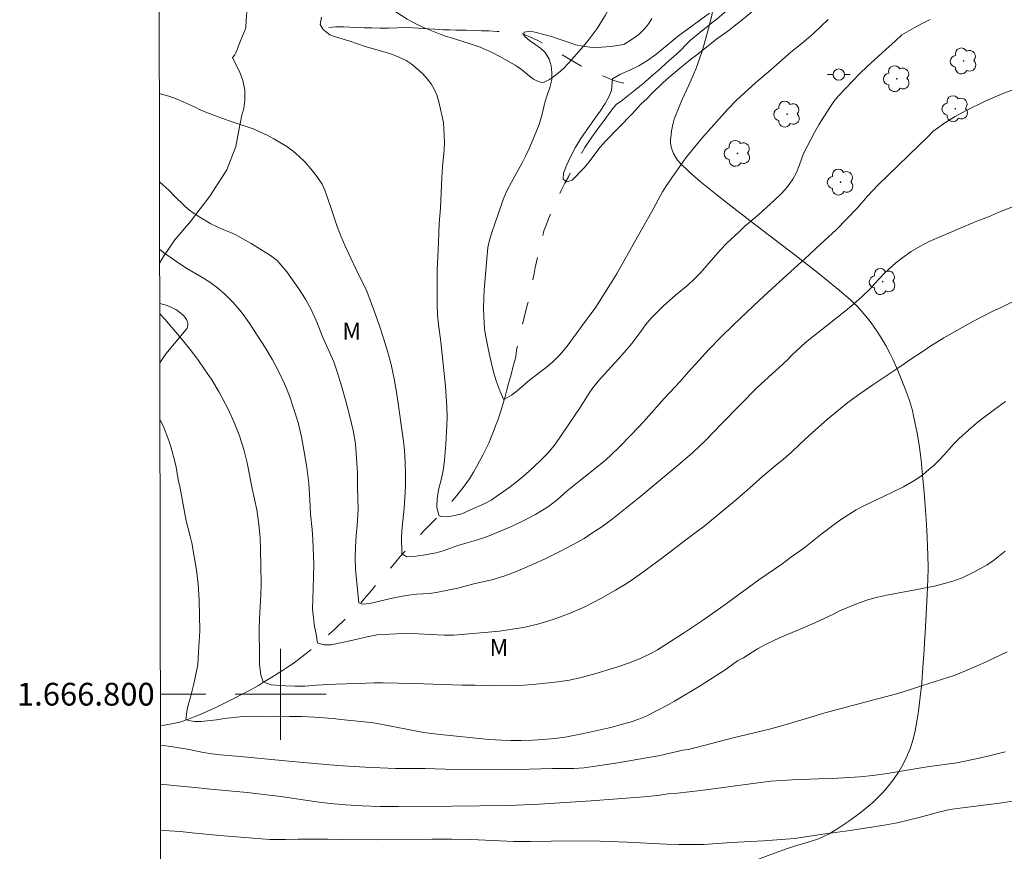
# Model space of a CAD drawing. Units: metres. Extents: x 281673 to 282188, y 1666581 to 1667145.
# Drawn here: x 281677 to 281764, y 1666786 to 1666859 of the extents above; entities that cross this region are included whole.
import ezdxf
from ezdxf.enums import TextEntityAlignment as Align

# ---------------------------------------------------------------- set-up
doc = ezdxf.new("R2010")
doc.units = ezdxf.units.M
doc.header["$MEASUREMENT"] = 0
doc.linetypes.add('Intermitente', pattern=[48, 15, -2, 2, -2, 2, -2, 2, -2, 2, -2, 15])
for name, color, linetype, lineweight in [('Articulacao', 7, 'Continuous', 18), ('Malha_Coordenadas', 7, 'Continuous', 15), ('Poste', 7, 'Continuous', 9), ('Rio_Intermitente', 5, 'Intermitente', 9)]:
    doc.layers.add(name, color=color, linetype=linetype, lineweight=lineweight)
for name, color, linetype, lineweight, true_color in [('Arvores_Isoladas', 7, 'Continuous', 18, 0x00ff33), ('Curvas_Intermediarias', 7, 'Continuous', 9, 0x783c14), ('Curvas_Mestras', 7, 'Continuous', 20, 0x783c14), ('Topon_Vegetacao', 7, 'Continuous', 9, 0x00ff33), ('Vegetacao', 7, 'Orla8', 9, 0x00ff33)]:
    doc.layers.add(name, color=color, linetype=linetype, lineweight=lineweight, true_color=true_color)
doc.styles.add('Arial', font='arial.ttf', dxfattribs={"height": 1.5})
doc.styles.get("Standard").update_dxf_attribs({"font": 'arial.ttf'})
doc.linetypes.add('Orla8', pattern='A,6,-0.5,["V",Standard,S=1,R=0,X=-0.5,Y=-1],-0.5,6,-0.5,["V",Standard,S=1,R=0,X=-0.5,Y=-1],-0.5', length=14)

# ---------------------------------------------------------------- blocks, each defined once
blk = doc.blocks.new('Poste')
at = {"layer": 'Poste'}
for points in [[(-0.5, 0), (-1, 0)], [(0.5, 0), (1, 0)]]:
    blk.add_lwpolyline(points, dxfattribs=at)
blk.add_lwpolyline([(0, 0.5, 1), (0, -0.5, 1)], format="xyb", close=True, dxfattribs=at)
blk = doc.blocks.new('Arvore')
at = {"layer": 'Arvores_Isoladas'}
blk.add_lwpolyline([(-0.718, 0.493, 0.872324), (-0.722, -0.551, 0.862983), (0.284, -0.827, 0.900105), (0.89, 0.029, 0.863155), (0.262, 0.861, 0.882486)], format="xyb", close=True, dxfattribs=at)
blk.add_circle((0, 0), 0.0286, dxfattribs=at)

msp = doc.modelspace()

# ---------------------------------------------------------------- linework, layer by layer
at = {"layer": 'Articulacao', "flags": 128}
msp.add_lwpolyline([(281688.855, 1667139.891), (282170.729, 1667140.682), (282171.627, 1666586.411), (281689.778, 1666585.62), (281688.855, 1667139.891)], close=True, dxfattribs=at)
at = {"layer": 'Curvas_Intermediarias', "flags": 128}
for points, elevation in [([(281742.286, 1666860.71), (281740.426, 1666859.185), (281739.898, 1666858.779), (281739.468, 1666858.42), (281738.368, 1666857.625), (281736.632, 1666856.253), (281736.079, 1666855.847), (281735.065, 1666855.016), (281734.126, 1666854.222), (281733.654, 1666853.798), (281732.659, 1666852.844), (281732.217, 1666852.379), (281731.738, 1666851.949), (281730.93, 1666851.043), (281728.592, 1666848.653), (281728.132, 1666848.112), (281727.031, 1666846.694), (281726.702, 1666846.311), (281725.664, 1666845.222), (281725.147, 1666845.063), (281724.879, 1666845.304), (281724.904, 1666845.821), (281725.152, 1666846.504), (281725.506, 1666847.286), (281725.91, 1666848.068), (281726.358, 1666848.798), (281726.88, 1666849.563), (281727.794, 1666850.863), (281728.13, 1666851.287), (281728.558, 1666851.975), (281728.882, 1666852.564), (281729.118, 1666853.093), (281729.198, 1666854.146), (281729.845, 1666854.523), (281730.722, 1666854.894), (281731.537, 1666855.265), (281732.296, 1666855.737), (281733.017, 1666856.278), (281735.007, 1666857.927), (281737.744, 1666859.905)], 118), ([(281748.178, 1666859.348), (281747.607, 1666858.783), (281746.854, 1666858.098), (281745.884, 1666857.281), (281744.883, 1666856.471), (281743.148, 1666854.922), (281741.793, 1666853.771), (281740.114, 1666852.263), (281739.362, 1666851.46), (281737.117, 1666848.982), (281735.663, 1666847.177), (281734.42, 1666845.439), (281733.891, 1666844.668), (281733.593, 1666844.192), (281732.63, 1666842.396), (281732.027, 1666841.31), (281731.412, 1666840.247), (281730.213, 1666838.08), (281729.61, 1666837.041), (281729.026, 1666836.089), (281728.523, 1666835.318), (281727.727, 1666834.041), (281726.472, 1666832.35), (281725.21, 1666830.606), (281724.563, 1666829.843), (281723.954, 1666829.231), (281723.363, 1666828.743), (281721.946, 1666827.652), (281720.826, 1666826.674), (281720.329, 1666826.295), (281719.695, 1666825.953), (281719.608, 1666825.943), (281719.308, 1666826.616), (281718.959, 1666827.559), (281718.797, 1666828.148), (281718.616, 1666828.825), (281718.304, 1666830.26), (281718.029, 1666831.577), (281717.935, 1666832.147), (281717.878, 1666833.22), (281717.859, 1666834), (281717.871, 1666834.809), (281717.908, 1666835.582), (281718.247, 1666839.31), (281718.371, 1666839.941), (281718.576, 1666840.623), (281719.116, 1666842.144), (281719.588, 1666843.531), (281719.886, 1666844.23), (281720.308, 1666845.055), (281721.222, 1666846.676), (281721.594, 1666847.385), (281721.886, 1666848.007), (281722.352, 1666849.119), (281722.743, 1666850.115), (281723.029, 1666851.036), (281723.234, 1666851.942), (281723.389, 1666852.531), (281723.699, 1666853.382), (281723.867, 1666854.077), (281723.872, 1666854.692), (281723.803, 1666855.273), (281723.629, 1666855.85), (281723.292, 1666856.442), (281722.875, 1666856.841), (281722.383, 1666857.195), (281721.916, 1666857.501), (281721.53, 1666857.824), (281721.362, 1666858.02), (281721.443, 1666858.236), (281721.978, 1666858.332), (281722.501, 1666858.219), (281723.833, 1666857.846), (281724.337, 1666857.691), (281725.382, 1666857.323), (281725.955, 1666857.137), (281726.571, 1666857.005), (281727.212, 1666856.906), (281727.865, 1666856.902), (281729.091, 1666856.982), (281730.198, 1666857.14), (281730.951, 1666857.614), (281731.529, 1666858.044), (281732.027, 1666858.529), (281732.393, 1666858.998), (281732.654, 1666859.451)], 119), ([(281689.333, 1666852.845), (281689.394, 1666852.828), (281690.167, 1666852.607), (281690.914, 1666852.351), (281692.477, 1666851.645), (281692.938, 1666851.412), (281693.437, 1666851.19), (281694.495, 1666850.782), (281695.486, 1666850.427), (281697.597, 1666849.721), (281698.22, 1666849.442), (281698.824, 1666849.167), (281699.41, 1666848.864), (281700.543, 1666848.175), (281701.098, 1666847.772), (281701.615, 1666847.323), (281702.15, 1666846.809), (281702.655, 1666846.23), (281703.135, 1666845.64), (281703.658, 1666844.857), (281703.908, 1666844.33), (281704.431, 1666842.822), (281704.986, 1666841.144), (281705.335, 1666840.243), (281705.734, 1666839.308), (281706.632, 1666837.414), (281707.598, 1666835.455), (281708.252, 1666833.625), (281708.682, 1666832.485), (281709.063, 1666831.333), (281709.412, 1666830.175), (281709.724, 1666829.005), (281709.992, 1666827.748), (281710.229, 1666826.403), (281710.816, 1666822.262), (281710.904, 1666821.431), (281710.966, 1666820.414), (281710.992, 1666819.302), (281710.98, 1666818.261), (281710.943, 1666817.266), (281710.881, 1666816.365), (281710.701, 1666814.686), (281710.651, 1666813.914), (281710.677, 1666812.346), (281711.107, 1666812.083), (281711.673, 1666812.102), (281712.558, 1666812.22), (281713.685, 1666812.45), (281714.307, 1666812.626), (281715.609, 1666813.078), (281717.24, 1666813.537), (281718.199, 1666813.877), (281720.384, 1666814.775), (281721.474, 1666815.309), (281722.426, 1666815.807), (281723.566, 1666816.505), (281724.325, 1666817.103), (281725.222, 1666817.876), (281726.255, 1666818.72), (281728.558, 1666820.572), (281729.735, 1666821.679), (281730.874, 1666822.845), (281731.951, 1666823.999), (281733.744, 1666826.002), (281735.157, 1666827.519), (281735.897, 1666828.368), (281737.702, 1666830.359), (281738.742, 1666831.408), (281739.844, 1666832.503), (281742.147, 1666834.671), (281743.268, 1666835.702), (281746.523, 1666838.637), (281747.133, 1666839.235), (281748.876, 1666840.863), (281750.725, 1666842.755), (281751.652, 1666843.804), (281752.586, 1666844.823), (281757.012, 1666849.094), (281757.398, 1666849.515), (281758.55, 1666850.318), (281759.372, 1666850.822), (281760.268, 1666851.315), (281762.049, 1666852.195), (281762.871, 1666852.559), (281763.643, 1666852.876), (281765.174, 1666853.416)], 121), ([(281689.346, 1666845.087), (281690.195, 1666844.315), (281690.663, 1666843.807), (281691.474, 1666843.025), (281691.91, 1666842.64), (281692.39, 1666842.296), (281692.908, 1666841.963), (281693.874, 1666841.386), (281694.36, 1666841.141), (281694.847, 1666840.92), (281695.389, 1666840.716), (281695.994, 1666840.431), (281697.409, 1666839.644), (281699.111, 1666838.588), (281699.709, 1666838.157), (281700.552, 1666837.147), (281701.619, 1666835.646), (281702.193, 1666834.759), (281702.717, 1666833.789), (281703.205, 1666832.68), (281703.667, 1666831.511), (281704.698, 1666829.251), (281704.985, 1666828.351), (281705.354, 1666827.118), (281705.736, 1666825.781), (281706.086, 1666824.437), (281706.387, 1666823.198), (281706.581, 1666822.012), (281706.682, 1666820.773), (281706.759, 1666819.487), (281706.766, 1666818.195), (281706.825, 1666816.261), (281706.751, 1666814.858), (281706.659, 1666813.917), (281706.604, 1666812.941), (281706.568, 1666811.97), (281706.606, 1666810.988), (281706.764, 1666809.171), (281706.896, 1666808.043), (281707.221, 1666807.927), (281707.85, 1666807.98), (281709.201, 1666808.315), (281710.123, 1666808.515), (281711.039, 1666808.675), (281711.967, 1666808.799), (281713.076, 1666808.871), (281713.68, 1666808.936), (281715.611, 1666809.336), (281717.006, 1666809.701), (281718.713, 1666810.089), (281719.722, 1666810.406), (281720.818, 1666810.817), (281721.963, 1666811.31), (281723.221, 1666811.884), (281724.504, 1666812.517), (281725.699, 1666813.139), (281726.702, 1666813.696), (281727.474, 1666814.223), (281728.183, 1666814.668), (281729.167, 1666815.394), (281731.514, 1666817.274), (281735.229, 1666820.36), (281736.275, 1666821.262), (281737.433, 1666822.35), (281738.82, 1666823.82), (281741.95, 1666827.01), (281743.88, 1666828.743), (281744.601, 1666829.422), (281745.006, 1666829.861), (281745.398, 1666830.195), (281746.189, 1666830.938), (281749.575, 1666833.608), (281750.39, 1666834.27), (281751.187, 1666834.973), (281751.859, 1666835.617), (281752.257, 1666836.108), (281753.128, 1666837.045), (281754.136, 1666837.935), (281754.746, 1666838.426), (281755.487, 1666838.936), (281756.24, 1666839.387), (281757.081, 1666839.815), (281760.163, 1666841.158), (281761.278, 1666841.61), (281762.287, 1666841.997), (281763.358, 1666842.467), (281764.877, 1666843.053)], 122), ([(281765.164, 1666834.894), (281763.476, 1666834.061), (281762.607, 1666833.663), (281760.925, 1666832.801), (281758.35, 1666831.353), (281757.115, 1666830.585), (281756.457, 1666830.116), (281755.551, 1666829.519), (281754.503, 1666828.798), (281752.107, 1666827.216), (281750.972, 1666826.436), (281749.923, 1666825.669), (281748.124, 1666824.204), (281746.504, 1666822.758), (281745.679, 1666821.991), (281744.922, 1666821.253), (281744.227, 1666820.655), (281743.688, 1666820.239), (281742.441, 1666819.191), (281741.268, 1666818.119), (281739.94, 1666816.971), (281738.6, 1666815.858), (281737.241, 1666814.763), (281735.882, 1666813.749), (281733.406, 1666811.845), (281731.564, 1666810.492), (281731.129, 1666810.222), (281730.502, 1666809.759), (281729.46, 1666809.138), (281728.188, 1666808.417), (281726.767, 1666807.696), (281725.333, 1666807.08), (281723.992, 1666806.564), (281722.72, 1666806.194), (281721.522, 1666805.905), (281720.398, 1666805.711), (281719.262, 1666805.552), (281715.252, 1666805.207), (281714.383, 1666805.206), (281712.117, 1666805.315), (281710.82, 1666805.342), (281709.59, 1666805.294), (281708.51, 1666805.211), (281707.629, 1666805.057), (281706.35, 1666804.74), (281704.463, 1666804.34), (281703.836, 1666804.333), (281703.296, 1666804.479), (281703.246, 1666804.526), (281703.128, 1666805.292), (281702.997, 1666805.964), (281702.891, 1666806.718), (281702.81, 1666807.52), (281702.828, 1666808.403), (281702.877, 1666809.339), (281702.907, 1666810.339), (281702.913, 1666811.421), (281702.837, 1666813.596), (281702.78, 1666814.48), (281702.643, 1666815.825), (281702.574, 1666817.094), (281702.474, 1666818.521), (281702.311, 1666819.936), (281702.081, 1666821.31), (281701.832, 1666822.643), (281701.533, 1666823.906), (281701.172, 1666825.087), (281700.774, 1666826.245), (281700.37, 1666827.244), (281699.767, 1666828.524), (281699.282, 1666829.413), (281698.648, 1666830.488), (281697.952, 1666831.587), (281697.237, 1666832.656), (281696.548, 1666833.609), (281695.833, 1666834.456), (281695.137, 1666835.157), (281694.46, 1666835.758), (281693.765, 1666836.261), (281693.082, 1666836.681), (281691.765, 1666837.451), (281690.653, 1666838.169), (281689.684, 1666838.87), (281689.356, 1666839.147)], 123), ([(281763.786, 1666825.742), (281762.816, 1666825.053), (281761.412, 1666823.978), (281760.523, 1666823.236), (281759.666, 1666822.453), (281759.249, 1666822.039), (281758.429, 1666821.081), (281757.963, 1666820.585), (281757.479, 1666820.129), (281757.069, 1666819.802), (281756.472, 1666819.276), (281755.733, 1666818.78), (281754.819, 1666818.248), (281753.856, 1666817.774), (281751.332, 1666816.581), (281750.655, 1666816.225), (281749.99, 1666815.81), (281749.269, 1666815.33), (281748.48, 1666814.764), (281747.641, 1666814.127), (281746.044, 1666812.836), (281744.882, 1666812.035), (281744.092, 1666811.433), (281742.091, 1666810.066), (281739.015, 1666807.817), (281737.219, 1666806.549), (281736.331, 1666805.947), (281735.454, 1666805.357), (281733.173, 1666803.913), (281732.707, 1666803.65), (281731.775, 1666803.205), (281730.7, 1666802.767), (281729.581, 1666802.38), (281727.449, 1666801.73), (281726.436, 1666801.466), (281725.41, 1666801.238), (281724.397, 1666801.091), (281723.302, 1666800.961), (281722.196, 1666800.854), (281721.039, 1666800.771), (281718.82, 1666800.739), (281717.122, 1666800.79), (281715.985, 1666800.806), (281711.738, 1666800.946), (281709.021, 1666800.995), (281708.244, 1666800.989), (281707.517, 1666800.958), (281704.843, 1666800.897), (281703.687, 1666800.837), (281703.158, 1666800.784), (281702.145, 1666800.718), (281701.25, 1666800.717), (281700.429, 1666800.74), (281699.167, 1666800.837), (281698.52, 1666801.058), (281698.47, 1666801.093), (281698.265, 1666801.693), (281698.159, 1666802.609), (281698.14, 1666803.151), (281698.139, 1666804.213), (281698.114, 1666804.831), (281698.113, 1666805.694), (281698.15, 1666806.663), (281698.273, 1666808.727), (281698.291, 1666809.725), (281698.233, 1666812.752), (281698.195, 1666813.755), (281698.126, 1666814.659), (281698.032, 1666815.388), (281697.901, 1666816.222), (281697.496, 1666818.105), (281697.065, 1666820.362), (281696.778, 1666821.517), (281696.386, 1666822.723), (281695.919, 1666823.895), (281695.427, 1666825.009), (281694.599, 1666826.565), (281693.939, 1666827.649), (281693.342, 1666828.546), (281692.72, 1666829.444), (281692.054, 1666830.312), (281691.432, 1666831.081), (281689.82, 1666832.998), (281689.365, 1666833.468)], 124), ([(281689.428, 1666795.53), (281690.343, 1666795.413), (281691.959, 1666795.135), (281693.214, 1666794.869), (281693.941, 1666794.747), (281694.724, 1666794.655), (281696.452, 1666794.518), (281700.106, 1666794.161), (281701.025, 1666794.092), (281704.996, 1666793.742), (281707.432, 1666793.594), (281710.122, 1666793.475), (281712.719, 1666793.455), (281714.496, 1666793.399), (281719.859, 1666793.341), (281723.922, 1666793.451), (281725.805, 1666793.471), (281726.712, 1666793.53), (281729.681, 1666793.965), (281732.03, 1666794.364), (281733.254, 1666794.592), (281735.397, 1666795.066), (281735.906, 1666795.149), (281739.813, 1666796.172), (281743.006, 1666796.933), (281744.087, 1666797.226), (281746.373, 1666797.892), (281747.597, 1666798.272), (281748.901, 1666798.635), (281754.206, 1666800.027), (281755.237, 1666800.343), (281756.473, 1666800.77), (281759.275, 1666801.652), (281760.262, 1666802.044), (281761.225, 1666802.458), (281762.151, 1666802.873), (281763.927, 1666803.725)], 126), ([(281763.754, 1666794.934), (281762.119, 1666794.517), (281760.366, 1666794.141), (281759.502, 1666793.976), (281756.903, 1666793.603), (281753.384, 1666793.026), (281752.109, 1666792.851), (281750.959, 1666792.722), (281748.571, 1666792.57), (281747.315, 1666792.552), (281745.051, 1666792.481), (281743.149, 1666792.338), (281742.235, 1666792.232), (281736.975, 1666791.534), (281734.929, 1666791.304), (281734.251, 1666791.255), (281733.194, 1666791.097), (281731.975, 1666790.974), (281727.33, 1666790.605), (281722.76, 1666790.317), (281720.08, 1666790.218), (281717.512, 1666790.166), (281715.111, 1666790.142), (281710.379, 1666790.122), (281708.744, 1666790.135), (281707.183, 1666790.171), (281705.721, 1666790.265), (281704.359, 1666790.382), (281703.159, 1666790.533), (281700.018, 1666790.995), (281697.045, 1666791.345), (281693.531, 1666791.67), (281692.511, 1666791.79), (281691.491, 1666791.888), (281689.434, 1666792.073)], 127), ([(281689.441, 1666788.004), (281690.182, 1666787.992), (281691.163, 1666787.931), (281692.217, 1666787.799), (281694.662, 1666787.571), (281699.067, 1666787.231), (281700.426, 1666787.221), (281701.555, 1666787.253), (281702.795, 1666787.261), (281704.135, 1666787.245), (281705.513, 1666787.206), (281708.422, 1666787.192), (281713.323, 1666787.259), (281715.06, 1666787.253), (281716.76, 1666787.213), (281720.532, 1666787.051), (281721.959, 1666787.047), (281725.643, 1666787.094), (281728.119, 1666787.069), (281730.495, 1666786.986), (281733.938, 1666786.807), (281735.036, 1666786.774), (281737.201, 1666786.774), (281739.67, 1666786.953), (281742.486, 1666787.096), (281745.216, 1666787.298), (281747.913, 1666787.715), (281750.122, 1666788.011), (281753.272, 1666788.503), (281754.24, 1666788.687), (281755.232, 1666788.917), (281756.181, 1666789.153), (281758.017, 1666789.648), (281758.891, 1666789.85), (281759.759, 1666789.975), (281763.258, 1666790.408), (281764.802, 1666790.654)], 128)]:
    msp.add_lwpolyline(points, dxfattribs=dict(at, elevation=elevation))
at = {"layer": 'Curvas_Mestras', "flags": 128}
for points, elevation in [([(281757.164, 1666859.342), (281756.397, 1666858.973), (281755.686, 1666858.599), (281754.652, 1666858.003), (281754.078, 1666857.442), (281753.249, 1666856.723), (281751.622, 1666855.221), (281750.949, 1666854.567), (281749.092, 1666852.639), (281748.68, 1666852.149), (281748.263, 1666851.535), (281747.403, 1666850.134), (281746.992, 1666849.41), (281746.021, 1666847.577), (281745.66, 1666846.573), (281745.398, 1666845.896), (281745.068, 1666845.318), (281744.744, 1666844.839), (281744.401, 1666844.401), (281743.996, 1666843.963), (281743.092, 1666843.104), (281742.12, 1666842.227), (281740.83, 1666841.158), (281740.369, 1666840.702), (281739.296, 1666839.721), (281738.68, 1666839.061), (281737.514, 1666837.7), (281736.947, 1666837.063), (281736.392, 1666836.496), (281735.838, 1666835.988), (281734.747, 1666835.094), (281733.668, 1666834.142), (281733.126, 1666833.621), (281732.596, 1666833.066), (281732.123, 1666832.482), (281731.699, 1666831.899), (281730.895, 1666830.865), (281730.403, 1666830.263), (281729.774, 1666829.545), (281728.515, 1666828.166), (281727.985, 1666827.565), (281727.486, 1666826.957), (281727.088, 1666826.396), (281726.371, 1666825.234), (281724.184, 1666822.017), (281723.561, 1666821.269), (281722.957, 1666820.644), (281722.277, 1666819.996), (281721.585, 1666819.37), (281720.875, 1666818.774), (281720.195, 1666818.254), (281719.023, 1666817.413), (281718.518, 1666817.079), (281718.026, 1666816.793), (281716.666, 1666816.184), (281715.943, 1666815.88), (281715.326, 1666815.71), (281714.658, 1666815.61), (281714.103, 1666815.626), (281713.922, 1666815.725), (281713.741, 1666816.466), (281713.778, 1666817.189), (281713.895, 1666817.989), (281714.157, 1666818.981), (281714.339, 1666819.846), (281714.425, 1666820.594), (281714.555, 1666821.99), (281714.635, 1666823.635), (281714.653, 1666824.438), (281714.64, 1666825.283), (281714.508, 1666827.088), (281714.095, 1666831.009), (281713.895, 1666832.518), (281713.819, 1666833.342), (281713.781, 1666834.34), (281713.779, 1666837.273), (281713.896, 1666839.725), (281713.914, 1666840.563), (281713.957, 1666841.4), (281714.08, 1666842.745), (281714.203, 1666845.449), (281714.258, 1666846.38), (281714.4, 1666847.893), (281714.412, 1666848.526), (281714.336, 1666850.288), (281713.968, 1666851.985), (281713.769, 1666852.626), (281713.526, 1666853.216), (281713.245, 1666853.689), (281712.909, 1666854.124), (281712.505, 1666854.567), (281711.59, 1666855.393), (281711.036, 1666855.748), (281710.402, 1666856.042), (281709.842, 1666856.262), (281709.207, 1666856.473), (281707.447, 1666856.991), (281706.085, 1666857.458), (281704.84, 1666857.821), (281704.324, 1666858.01), (281703.733, 1666858.461), (281703.496, 1666858.927), (281703.614, 1666859.573)], 120), ([(281763.744, 1666812.581), (281762.726, 1666811.76), (281762.181, 1666811.385), (281760.952, 1666810.692), (281759.91, 1666810.199), (281759.146, 1666809.958), (281757.551, 1666809.517), (281755.373, 1666809.087), (281753.349, 1666808.71), (281752.567, 1666808.545), (281751.76, 1666808.345), (281750.997, 1666808.08), (281750.32, 1666807.816), (281749.762, 1666807.569), (281749.228, 1666807.369), (281748.657, 1666807.053), (281747.001, 1666806.283), (281746.07, 1666805.872), (281744.301, 1666805.127), (281743.457, 1666804.751), (281742.682, 1666804.381), (281741.962, 1666803.982), (281740.734, 1666803.196), (281740.212, 1666802.926), (281739.22, 1666802.198), (281736.931, 1666800.738), (281734.672, 1666799.4), (281733.934, 1666798.983), (281733.245, 1666798.614), (281732.122, 1666798.044), (281731.514, 1666797.798), (281730.77, 1666797.551), (281729.981, 1666797.321), (281729.187, 1666797.11), (281726.803, 1666796.568), (281725.047, 1666796.232), (281724.109, 1666796.108), (281723.135, 1666796.019), (281722.16, 1666795.953), (281721.179, 1666795.928), (281720.267, 1666795.933), (281719.497, 1666795.956), (281718.329, 1666796.024), (281713.772, 1666796.487), (281712.598, 1666796.632), (281711.518, 1666796.83), (281709.742, 1666797.19), (281708.164, 1666797.469), (281707.351, 1666797.58), (281705.314, 1666797.764), (281704.631, 1666797.857), (281702.942, 1666797.984), (281701.874, 1666798.029), (281700.788, 1666798.046), (281698.789, 1666798.008), (281696.703, 1666798.04), (281695.076, 1666797.874), (281694.375, 1666797.739), (281693.009, 1666797.597), (281692.419, 1666797.59), (281691.904, 1666797.701), (281691.668, 1666797.806), (281691.785, 1666798.655), (281691.902, 1666799.153), (281692.088, 1666799.727), (281692.372, 1666800.921), (281692.613, 1666802.04), (281692.705, 1666802.573), (281692.791, 1666803.685), (281692.888, 1666805.571), (281692.841, 1666808.305), (281692.746, 1666809.681), (281692.614, 1666810.916), (281692.189, 1666813.316), (281692.058, 1666813.907), (281691.684, 1666815.265), (281691.122, 1666818.286), (281690.997, 1666818.883), (281690.803, 1666819.977), (281690.697, 1666820.475), (281690.422, 1666821.458), (281690.186, 1666822.219), (281689.75, 1666823.39), (281689.381, 1666824.208)], 125)]:
    msp.add_lwpolyline(points, dxfattribs=dict(at, elevation=elevation))
at = {"layer": 'Malha_Coordenadas', "flags": 128}
for points in [[(281700, 1666804), (281700, 1666796)], [(281689.421, 1666800), (281693.421, 1666800)], [(281704, 1666800), (281696, 1666800)]]:
    msp.add_lwpolyline(points, dxfattribs=at)
at = {"layer": 'Rio_Intermitente', "flags": 128}
for points in [[(281731.592, 1666853.47), (281732.021, 1666853.82), (281732.406, 1666854.158), (281732.847, 1666854.538), (281733.388, 1666855.01), (281733.959, 1666855.535), (281734.406, 1666855.921), (281734.847, 1666856.312), (281735.245, 1666856.697), (281735.655, 1666857.129), (281736.108, 1666857.555), (281736.524, 1666857.922), (281737.059, 1666858.354), (281737.556, 1666858.728), (281737.959, 1666859.049), (281738.401, 1666859.405), (281738.823, 1666859.767), (281739.289, 1666860.181), (281739.668, 1666860.549), (281740.127, 1666861.027), (281740.562, 1666861.482), (281740.798, 1666861.704), (281741.183, 1666862.078), (281741.298, 1666862.232)], [(281704.258, 1666858.646), (281704.849, 1666858.695), (281705.551, 1666858.709), (281706.104, 1666858.677), (281706.701, 1666858.651), (281707.354, 1666858.63), (281708.019, 1666858.62), (281708.74, 1666858.593), (281709.492, 1666858.595), (281710.275, 1666858.626), (281711.163, 1666858.639), (281712.127, 1666858.593), (281713.003, 1666858.536), (281713.55, 1666858.498), (281714.333, 1666858.447), (281714.899, 1666858.438), (281715.433, 1666858.423), (281716.341, 1666858.407), (281717.043, 1666858.374), (281717.677, 1666858.359), (281718.336, 1666858.344), (281719.051, 1666858.31), (281719.685, 1666858.272), (281720.225, 1666858.24), (281720.878, 1666858.172), (281721.444, 1666858.033), (281721.997, 1666857.801), (281722.631, 1666857.492), (281723.265, 1666857.148), (281723.806, 1666856.833), (281724.378, 1666856.477), (281725.218, 1666855.973), (281725.908, 1666855.564), (281726.43, 1666855.278), (281727.052, 1666854.993), (281727.5, 1666854.779), (281728.072, 1666854.517), (281728.55, 1666854.297), (281729.153, 1666854.053), (281729.794, 1666853.855), (281730.453, 1666853.699), (281730.944, 1666853.597), (281731.547, 1666853.493), (281731.592, 1666853.47)], [(281689.426, 1666797.231), (281689.752, 1666797.287), (281690.261, 1666797.371), (281691.124, 1666797.538), (281691.888, 1666797.803), (281692.483, 1666798.034), (281693.141, 1666798.297), (281693.774, 1666798.596), (281694.358, 1666798.874), (281694.935, 1666799.147), (281695.431, 1666799.393), (281695.891, 1666799.619), (281696.747, 1666800.071), (281697.2, 1666800.303), (281698.057, 1666800.779), (281698.51, 1666801.045), (281698.944, 1666801.317), (281699.385, 1666801.596), (281700.154, 1666802.087), (281700.787, 1666802.491), (281701.184, 1666802.766), (281701.873, 1666803.29), (281702.406, 1666803.698), (281702.934, 1666804.112), (281703.449, 1666804.55), (281703.889, 1666804.933), (281704.33, 1666805.328), (281704.746, 1666805.701), (281705.124, 1666806.063), (281705.484, 1666806.397), (281706.154, 1666807.079), (281706.793, 1666807.768), (281707.394, 1666808.424), (281707.965, 1666809.087), (281708.53, 1666809.744), (281708.871, 1666810.131), (281709.348, 1666810.711), (281709.727, 1666811.155), (281710.136, 1666811.638), (281710.533, 1666812.11), (281710.961, 1666812.576), (281711.339, 1666812.996), (281711.712, 1666813.4), (281712.071, 1666813.792), (281712.717, 1666814.487), (281713.393, 1666815.151), (281714.088, 1666815.855), (281714.441, 1666816.242), (281715.074, 1666816.949), (281715.632, 1666817.612), (281716.159, 1666818.294), (281716.624, 1666818.932), (281716.965, 1666819.518), (281717.238, 1666819.995), (281717.505, 1666820.514), (281717.784, 1666821.032), (281718.057, 1666821.568), (281718.311, 1666822.098), (281718.521, 1666822.613), (281718.726, 1666823.123), (281718.924, 1666823.615), (281719.11, 1666824.12), (281719.296, 1666824.647), (281719.463, 1666825.182), (281719.612, 1666825.688), (281719.767, 1666826.2), (281719.915, 1666826.764), (281720.064, 1666827.34), (281720.225, 1666827.927), (281720.379, 1666828.473), (281720.509, 1666828.974), (281720.658, 1666829.574), (281720.794, 1666830.418), (281720.924, 1666831.047), (281721.066, 1666831.687), (281721.202, 1666832.31), (281721.363, 1666832.874), (281721.506, 1666833.398), (281721.735, 1666834.314), (281721.932, 1666835.191), (281722.112, 1666836.039), (281722.316, 1666837.014), (281722.415, 1666837.534), (281722.514, 1666838.042), (281722.619, 1666838.533), (281722.842, 1666839.466), (281723.046, 1666840.209), (281723.176, 1666840.756), (281723.362, 1666841.273), (281723.573, 1666841.811), (281723.796, 1666842.314), (281724.006, 1666842.782), (281724.366, 1666843.594), (281724.701, 1666844.313), (281725.011, 1666844.941), (281725.32, 1666845.521), (281725.63, 1666846.079), (281725.872, 1666846.517), (281726.226, 1666847.137), (281726.498, 1666847.614), (281726.784, 1666848.103), (281727.057, 1666848.522), (281727.391, 1666848.997), (281727.77, 1666849.522), (281728.16, 1666850.047), (281728.483, 1666850.476), (281728.824, 1666850.957), (281729.153, 1666851.403), (281729.55, 1666851.898), (281729.959, 1666852.162), (281730.543, 1666852.652), (281731.127, 1666853.096), (281731.555, 1666853.44), (281731.592, 1666853.47)]]:
    msp.add_lwpolyline(points, dxfattribs=at)
at = {"layer": 'Vegetacao', "flags": 128}
for points in [[(281695.77, 1666856.016), (281695.794, 1666856.037), (281695.969, 1666856.259), (281696.064, 1666856.427), (281696.215, 1666856.779), (281696.301, 1666857.03), (281696.373, 1666857.243), (281696.405, 1666857.329), (281696.941, 1666858.611), (281696.978, 1666859.329), (281696.993, 1666859.591), (281697.028, 1666860.109), (281697.113, 1666861.139), (281697.161, 1666861.653), (281697.225, 1666862.07), (281697.276, 1666862.274), (281697.377, 1666862.574), (281697.585, 1666863.015), (281697.864, 1666863.447), (281698.031, 1666863.66), (281698.265, 1666863.919), (281698.426, 1666864.075), (281698.763, 1666864.35), (281698.938, 1666864.471), (281699.3, 1666864.681), (281699.676, 1666864.855), (281699.935, 1666864.953), (281700.469, 1666865.113), (281700.935, 1666865.205), (281701.25, 1666865.236), (281701.673, 1666865.24), (281701.883, 1666865.225), (281702.349, 1666865.148), (281702.576, 1666865.086), (281703.502, 1666864.782), (281703.959, 1666864.607), (281704.627, 1666864.303), (281705.265, 1666863.934), (281705.57, 1666863.721), (281705.883, 1666863.478), (281706.48, 1666862.974), (281707.636, 1666861.949), (281708.234, 1666861.461), (281709.495, 1666860.498), (281710.137, 1666860.033), (281711.139, 1666859.381), (281711.447, 1666859.203), (281712.077, 1666858.879), (281712.719, 1666858.587), (281714.03, 1666858.061), (281714.418, 1666857.919), (281715.203, 1666857.668), (281716.783, 1666857.192), (281717.561, 1666856.911), (281718.615, 1666856.437), (281719.299, 1666856.084), (281720.637, 1666855.329), (281720.83, 1666855.21), (281721.194, 1666854.946), (281721.896, 1666854.381), (281722.268, 1666854.115), (281722.669, 1666853.894), (281722.882, 1666853.826), (281723.085, 1666853.817), (281723.18, 1666853.841), (281723.476, 1666853.974), (281723.671, 1666854.08), (281724.05, 1666854.329), (281724.597, 1666854.776), (281724.947, 1666855.109), (281725.61, 1666855.812), (281726.655, 1666857.011), (281727.148, 1666857.618), (281727.847, 1666858.564), (281728.095, 1666858.937), (281728.554, 1666859.706), (281729.434, 1666861.267), (281729.919, 1666862.023), (281730.363, 1666862.604), (281730.681, 1666862.971), (281731.365, 1666863.689), (281732.04, 1666864.312), (281732.395, 1666864.596), (281732.947, 1666864.981), (281733.516, 1666865.311), (281733.806, 1666865.453), (281734.066, 1666865.544), (281734.248, 1666865.579), (281734.627, 1666865.593), (281734.822, 1666865.574), (281735.217, 1666865.491), (281735.612, 1666865.355), (281735.87, 1666865.239), (281736.364, 1666864.962), (281736.894, 1666864.592), (281737.13, 1666864.392), (281737.438, 1666864.06), (281737.608, 1666863.811), (281737.682, 1666863.677), (281737.777, 1666863.461), (281737.918, 1666863.036), (281737.992, 1666862.749), (281738.094, 1666862.17), (281738.123, 1666861.88), (281738.14, 1666861.298), (281738.107, 1666860.719), (281738.06, 1666860.337), (281737.909, 1666859.586), (281737.646, 1666858.552), (281737.265, 1666857.17), (281737.056, 1666856.486), (281736.716, 1666855.476), (281736.531, 1666854.982), (281736.34, 1666854.51), (281735.923, 1666853.566), (281735.342, 1666852.309), (281735.064, 1666851.681), (281734.689, 1666850.739), (281734.632, 1666850.571), (281734.539, 1666850.234), (281734.407, 1666849.561), (281734.354, 1666849.225), (281734.303, 1666848.739), (281734.305, 1666848.489), (281734.361, 1666848.121), (281734.418, 1666847.932), (281734.571, 1666847.562), (281734.772, 1666847.208), (281734.93, 1666846.984), (281735.294, 1666846.57), (281735.831, 1666846.062), (281736.193, 1666845.74), (281736.931, 1666845.113), (281738.382, 1666843.933), (281739.36, 1666843.161), (281741.33, 1666841.643), (281745.288, 1666838.631), (281747.252, 1666837.093), (281749.188, 1666835.506), (281750.142, 1666834.687), (281750.356, 1666834.495), (281750.766, 1666834.094), (281751.155, 1666833.675), (281751.643, 1666833.09), (281751.875, 1666832.787), (281752.371, 1666832.085), (281752.608, 1666831.725), (281753.243, 1666830.665), (281753.624, 1666829.946), (281753.863, 1666829.46), (281754.31, 1666828.468), (281754.791, 1666827.313), (281755.016, 1666826.731), (281755.325, 1666825.85), (281755.591, 1666824.948), (281755.703, 1666824.488), (281756.013, 1666822.962), (281756.182, 1666821.941), (281756.364, 1666820.575), (281756.436, 1666819.891), (281756.662, 1666817.411), (281756.757, 1666816.171), (281756.835, 1666814.938), (281756.867, 1666814.328), (281756.889, 1666813.855), (281756.929, 1666812.916), (281756.949, 1666812.293), (281756.969, 1666811.049), (281756.957, 1666810.112), (281756.907, 1666808.721), (281756.759, 1666805.929), (281756.73, 1666805.442), (281756.666, 1666804.453), (281756.599, 1666803.455), (281756.552, 1666802.79), (281756.52, 1666802.35), (281756.456, 1666801.481), (281756.416, 1666800.991), (281756.386, 1666800.666), (281756.317, 1666800.019), (281756.153, 1666798.733), (281756.06, 1666798.092), (281755.961, 1666797.45), (281755.91, 1666797.129), (281755.839, 1666796.737), (281755.646, 1666795.956), (281755.386, 1666795.181), (281755.177, 1666794.667), (281755.021, 1666794.326), (281754.673, 1666793.647), (281754.438, 1666793.242), (281753.933, 1666792.487), (281753.381, 1666791.791), (281752.987, 1666791.353), (281752.712, 1666791.069), (281752.133, 1666790.516), (281751.903, 1666790.308), (281751.437, 1666789.908), (281750.965, 1666789.529), (281750.646, 1666789.286), (281749.993, 1666788.822), (281748.845, 1666788.064), (281748.258, 1666787.721), (281747.645, 1666787.421), (281747.326, 1666787.291), (281746.422, 1666786.987), (281745.207, 1666786.624), (281744.597, 1666786.421), (281743.446, 1666786.002), (281742.679, 1666785.718), (281741.145, 1666785.141), (281740.378, 1666784.85), (281738.843, 1666784.267), (281737.818, 1666783.881), (281735.763, 1666783.122), (281734.217, 1666782.573), (281732.404, 1666781.96), (281731.485, 1666781.677), (281730.559, 1666781.421), (281730.092, 1666781.306), (281728.325, 1666780.91), (281724.783, 1666780.171), (281723.403, 1666779.889), (281720.641, 1666779.355), (281720.144, 1666779.284), (281719.81, 1666779.261), (281719.137, 1666779.271), (281718.635, 1666779.323), (281718.387, 1666779.363), (281718.097, 1666779.419), (281717.526, 1666779.556), (281716.968, 1666779.728), (281716.251, 1666780.017), (281715.907, 1666780.189), (281715.048, 1666780.651), (281713.772, 1666780.858), (281713.693, 1666780.882), (281713.533, 1666780.99), (281713.371, 1666781.161), (281713.044, 1666781.608), (281712.8, 1666781.952), (281712.679, 1666782.102), (281712.609, 1666782.198), (281712.501, 1666782.39), (281712.387, 1666782.534), (281712.177, 1666782.686), (281712.06, 1666782.734), (281711.877, 1666782.761), (281711.66, 1666782.726), (281711.368, 1666782.602), (281711.225, 1666782.518), (281710.89, 1666782.293), (281710.226, 1666781.837), (281709.575, 1666781.434), (281709.216, 1666781.293), (281708.996, 1666781.257), (281708.555, 1666781.264), (281706.97, 1666781.316), (281706.177, 1666781.381), (281705.351, 1666781.49), (281705.192, 1666781.512), (281704.877, 1666781.556), (281704.64, 1666781.568), (281704.402, 1666781.558), (281703.925, 1666781.512), (281703.568, 1666781.474), (281702.569, 1666781.371), (281702.399, 1666781.345), (281702.06, 1666781.273), (281701.804, 1666781.243), (281701.492, 1666781.256), (281700.867, 1666781.346), (281700.325, 1666781.431), (281700.054, 1666781.487), (281699.762, 1666781.576), (281699.202, 1666781.819), (281698.845, 1666782.01), (281698.674, 1666782.124), (281698.273, 1666782.447), (281698.104, 1666782.634), (281697.975, 1666782.842), (281697.931, 1666782.956), (281697.826, 1666783.292), (281697.621, 1666783.969), (281697.447, 1666784.541), (281697.416, 1666784.602), (281697.31, 1666784.691), (281697.165, 1666784.745), (281696.85, 1666784.794), (281695.746, 1666784.89), (281695.194, 1666784.917), (281694.316, 1666784.925), (281692.56, 1666784.898), (281691.683, 1666784.925), (281691.246, 1666784.962), (281690.993, 1666784.996), (281690.495, 1666785.098), (281690.124, 1666785.188), (281689.867, 1666785.256), (281689.445, 1666785.377)], [(281689.358, 1666837.917), (281689.711, 1666838.519), (281690.689, 1666839.974), (281692.087, 1666841.586), (281693.772, 1666843.826), (281695.259, 1666846.129), (281696.072, 1666848.174), (281696.398, 1666849.901), (281696.598, 1666850.929), (281696.765, 1666851.521), (281696.861, 1666852.262), (281696.841, 1666853.129), (281696.684, 1666853.998), (281696.382, 1666854.785), (281696.027, 1666855.452), (281695.77, 1666856.016)], [(281689.373, 1666829.152), (281689.913, 1666829.928), (281691.699, 1666832.088), (281691.776, 1666832.206), (281691.81, 1666832.291), (281691.841, 1666832.474), (281691.839, 1666832.569), (281691.803, 1666832.761), (281691.729, 1666832.949), (281691.579, 1666833.181), (281691.485, 1666833.284), (281691.26, 1666833.488), (281690.791, 1666833.829), (281690.294, 1666834.089), (281689.944, 1666834.221), (281689.701, 1666834.292), (281689.364, 1666834.363)]]:
    msp.add_lwpolyline(points, dxfattribs=at)

# ---------------------------------------------------------------- block references
at = {"layer": 'Arvores_Isoladas'}
for p in [(281760.102, 1666855.705), (281754.229, 1666854.145), (281744.563, 1666851.027), (281759.37, 1666851.502), (281740.202, 1666847.577), (281749.281, 1666845.047), (281752.975, 1666836.299)]:
    msp.add_blockref('Arvore', p, dxfattribs=at)
at = {"layer": 'Poste'}
msp.add_blockref('Poste', (281749.12, 1666854.507), dxfattribs=at)

# ---------------------------------------------------------------- texts
at = {"layer": 'Malha_Coordenadas', "style": 'Arial'}
msp.add_text('1.666.800', height=2, dxfattribs=at).set_placement((281688.921, 1666800), align=Align.MIDDLE_RIGHT)
at = {"layer": 'Topon_Vegetacao', "style": 'Arial'}
for p in [(281705.429, 1666831.195), (281718.386, 1666803.364)]:
    msp.add_text('M', height=1.5, dxfattribs=at).set_placement(p)

doc.saveas('drawing.dxf')
